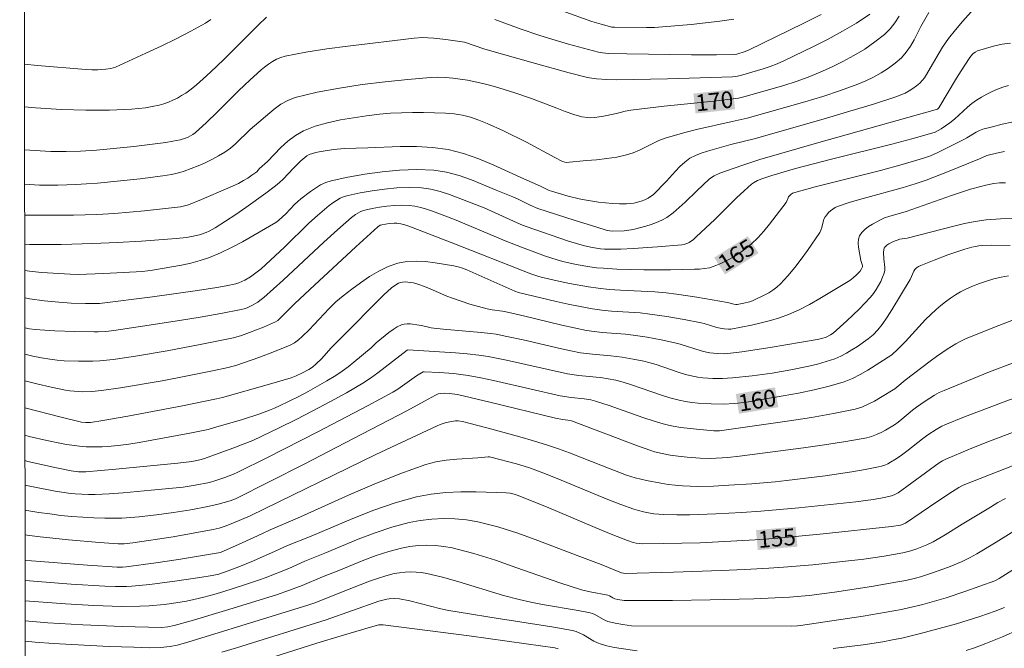
# Model space of a CAD drawing. Units: metres. Extents: x 285522 to 286037, y 1671020 to 1671585.
# Drawn here: x 285538 to 285627, y 1671206 to 1671262 of the extents above; entities that cross this region are included whole.
import ezdxf
from ezdxf.enums import TextEntityAlignment as Align

# ---------------------------------------------------------------- set-up
doc = ezdxf.new("R2010")
doc.units = ezdxf.units.M
doc.header["$MEASUREMENT"] = 0
doc.layers.add('Articulacao', color=7, linetype='Continuous', lineweight=18)
doc.layers.add('Topon_Curvas_Mestras_Masc', color=255, linetype='Continuous', lineweight=9)
for name, color, linetype, lineweight, true_color in [('Curvas_Intermediarias', 7, 'Continuous', 9, 0x783c14), ('Curvas_Mestras', 7, 'Continuous', 20, 0x783c14), ('Topon_Curvas_Mestras', 7, 'Continuous', 9, 0x783c14)]:
    doc.layers.add(name, color=color, linetype=linetype, lineweight=lineweight, true_color=true_color)
doc.styles.add('Arial', font='arial.ttf', dxfattribs={"height": 1.5})

msp = doc.modelspace()

# ---------------------------------------------------------------- linework, layer by layer
at = {"layer": 'Articulacao', "flags": 128}
msp.add_lwpolyline([(285538.017, 1671579.777), (286020.084, 1671580.399), (286020.787, 1671026.132), (285538.745, 1671025.51), (285538.017, 1671579.777)], close=True, dxfattribs=at)
at = {"layer": 'Curvas_Intermediarias', "flags": 128}
for points, elevation in [([(285538.46, 1671241.995), (285538.939, 1671241.971), (285541.766, 1671241.97), (285544.592, 1671242.044), (285546.796, 1671242.144), (285548.999, 1671242.275), (285552.116, 1671242.504), (285553.031, 1671242.603), (285553.483, 1671242.673), (285554.225, 1671242.839), (285554.809, 1671243.037), (285555.093, 1671243.159), (285555.633, 1671243.451), (285557.483, 1671244.657), (285558.396, 1671245.284), (285560.19, 1671246.582), (285561.069, 1671247.25), (285561.415, 1671247.54), (285561.742, 1671247.852), (285562.684, 1671248.838), (285563.35, 1671249.49), (285563.703, 1671249.813), (285563.892, 1671249.95), (285564.094, 1671250.059), (285564.383, 1671250.17), (285564.686, 1671250.255), (285564.997, 1671250.32), (285566.276, 1671250.508), (285567.268, 1671250.605), (285569.384, 1671250.661), (285572.306, 1671250.78), (285573.759, 1671250.787), (285575.196, 1671250.71), (285576.607, 1671250.508), (285578.007, 1671250.152), (285579.384, 1671249.669), (285580.744, 1671249.101), (285583.443, 1671247.872), (285584.946, 1671247.228), (285585.718, 1671246.838), (285585.941, 1671246.76), (285587.44, 1671246.324), (285588.407, 1671246.074), (285588.895, 1671245.978), (285590.156, 1671245.785), (285590.792, 1671245.709), (285591.427, 1671245.653), (285592.061, 1671245.623), (285592.69, 1671245.623), (285593.023, 1671245.647), (285593.357, 1671245.699), (285593.69, 1671245.776), (285594.015, 1671245.876), (285594.33, 1671245.997), (285594.629, 1671246.137), (285594.859, 1671246.277), (285595.074, 1671246.448), (285596.284, 1671247.669), (285597.087, 1671248.563), (285597.498, 1671248.993), (285597.931, 1671249.387), (285598.4, 1671249.726), (285598.894, 1671249.99), (285599.422, 1671250.202), (285599.972, 1671250.378), (285602.092, 1671250.963), (285604.299, 1671251.518), (285610.693, 1671253.34), (285612.819, 1671253.963), (285614.934, 1671254.611), (285617.033, 1671255.294), (285617.41, 1671255.436), (285617.78, 1671255.605), (285618.139, 1671255.799), (285618.484, 1671256.016), (285618.81, 1671256.252), (285619.114, 1671256.505), (285619.335, 1671256.735), (285619.529, 1671256.993), (285619.705, 1671257.272), (285620.035, 1671257.85), (285621.168, 1671259.751), (285621.422, 1671260.145), (285621.698, 1671260.524), (285622.314, 1671261.291), (285622.951, 1671262.044), (285625.558, 1671265.012)], 168), ([(285602.367, 1671262.266), (285601.086, 1671262.078), (285599.797, 1671261.92), (285598.505, 1671261.786), (285595.92, 1671261.564), (285595.201, 1671261.522), (285594.481, 1671261.504), (285591.594, 1671261.534), (285591.36, 1671261.553), (285590.401, 1671261.801), (285589.568, 1671262.06), (285581.558, 1671264.98)], 173), ([(285538.457, 1671244.604), (285540.534, 1671244.593), (285542.876, 1671244.603), (285544.97, 1671244.657), (285546.567, 1671244.757), (285549.253, 1671245.001), (285551.684, 1671245.266), (285552.492, 1671245.364), (285552.857, 1671245.432), (285553.211, 1671245.543), (285554.407, 1671246.02), (285556.78, 1671247.027), (285557.727, 1671247.471), (285558.187, 1671247.719), (285558.569, 1671247.949), (285558.942, 1671248.197), (285559.374, 1671248.521), (285559.633, 1671248.798), (285560.328, 1671249.454), (285561.551, 1671250.699), (285562.182, 1671251.284), (285562.85, 1671251.797), (285563.571, 1671252.201), (285564.638, 1671252.616), (285565.757, 1671252.939), (285566.912, 1671253.191), (285568.087, 1671253.388), (285569.266, 1671253.55), (285570.434, 1671253.695), (285571.418, 1671253.79), (285572.409, 1671253.84), (285573.404, 1671253.855), (285574.4, 1671253.844), (285576.387, 1671253.785), (285577.15, 1671253.735), (285577.531, 1671253.688), (285577.908, 1671253.623), (285578.279, 1671253.536), (285578.642, 1671253.426), (285579.389, 1671253.152), (285580.129, 1671252.85), (285581.592, 1671252.189), (285583.682, 1671251.174), (285586.215, 1671249.803), (285586.917, 1671249.44), (285587.122, 1671249.369), (285587.262, 1671249.361), (285589.081, 1671249.516), (285589.994, 1671249.6), (285590.902, 1671249.705), (285591.802, 1671249.845), (285592.686, 1671250.031), (285593.285, 1671250.22), (285593.865, 1671250.47), (285595.006, 1671251.047), (285595.583, 1671251.319), (285596.175, 1671251.544), (285597.108, 1671251.825), (285598.05, 1671252.078), (285598.999, 1671252.312), (285602.196, 1671253.054), (285603.558, 1671253.331), (285608.753, 1671254.807), (285610.363, 1671255.295), (285611.956, 1671255.823), (285613.524, 1671256.405), (285614.232, 1671256.705), (285614.934, 1671257.044), (285615.618, 1671257.422), (285616.274, 1671257.84), (285616.89, 1671258.297), (285617.456, 1671258.794), (285617.886, 1671259.277), (285618.258, 1671259.82), (285618.59, 1671260.402), (285619.212, 1671261.606), (285619.919, 1671262.87)], 169), ([(285555.24, 1671262.224), (285554.756, 1671261.916), (285553.445, 1671261.188), (285552.108, 1671260.496), (285550.753, 1671259.832), (285549.385, 1671259.192), (285546.64, 1671257.954), (285546.431, 1671257.875), (285546.215, 1671257.817), (285545.768, 1671257.746), (285545.052, 1671257.695), (285544.517, 1671257.696), (285543.981, 1671257.724), (285539.609, 1671258.102), (285538.439, 1671258.214)], 173), ([(285560.264, 1671262.441), (285559.497, 1671261.713), (285556.497, 1671258.712), (285555.732, 1671257.978), (285554.846, 1671257.145), (285553.937, 1671256.337), (285553.465, 1671255.96), (285552.976, 1671255.609), (285552.606, 1671255.374), (285552.22, 1671255.156), (285551.821, 1671254.958), (285551.412, 1671254.782), (285550.996, 1671254.634), (285550.576, 1671254.514), (285549.966, 1671254.385), (285549.345, 1671254.289), (285548.086, 1671254.169), (285546.115, 1671254.071), (285545.405, 1671254.059), (285543.984, 1671254.069), (285541.786, 1671254.139), (285539.455, 1671254.273), (285538.444, 1671254.358)], 172), ([(285538.449, 1671250.502), (285540.815, 1671250.339), (285542.213, 1671250.335), (285543.484, 1671250.37), (285544.948, 1671250.465), (285548.307, 1671250.779), (285551.177, 1671251.152), (285551.825, 1671251.261), (285552.464, 1671251.394), (285552.948, 1671251.537), (285553.184, 1671251.633), (285553.411, 1671251.746), (285553.625, 1671251.879), (285553.823, 1671252.031), (285554.833, 1671252.943), (285555.817, 1671253.894), (285557.76, 1671255.832), (285558.747, 1671256.78), (285559.763, 1671257.688), (285560.086, 1671257.955), (285560.425, 1671258.211), (285560.779, 1671258.447), (285561.148, 1671258.653), (285561.53, 1671258.817), (285561.927, 1671258.931), (285563.794, 1671259.286), (285565.682, 1671259.584), (285567.584, 1671259.841), (285573.553, 1671260.564), (285574.295, 1671260.608), (285574.789, 1671260.595), (285575.326, 1671260.552), (285576.399, 1671260.436), (285578.088, 1671260.204), (285579.914, 1671259.572), (285584.475, 1671258.262), (285587.525, 1671257.427), (285589.054, 1671257.034), (285589.36, 1671256.968), (285589.982, 1671256.883), (285590.924, 1671256.823), (285591.761, 1671256.803), (285596.376, 1671256.895), (285599.312, 1671256.971), (285602.246, 1671257.073), (285602.528, 1671257.1), (285602.945, 1671257.187), (285604.997, 1671257.805), (285605.63, 1671258.015), (285606.253, 1671258.249), (285606.861, 1671258.514), (285609.522, 1671259.797), (285610.843, 1671260.469), (285612.141, 1671261.173), (285613.404, 1671261.918), (285614.619, 1671262.712)], 171), ([(285610.231, 1671262.695), (285608.613, 1671261.883), (285603.726, 1671259.507), (285603.384, 1671259.362), (285602.637, 1671259.118), (285602.437, 1671259.086), (285600.8, 1671259.041), (285598.527, 1671259.049), (285592.711, 1671259.133), (285591.071, 1671259.177), (285590.514, 1671259.232), (285590.149, 1671259.306), (285589.249, 1671259.539), (285587.452, 1671260.026), (285585.664, 1671260.548), (285584.775, 1671260.825), (285583.186, 1671261.371), (285580.82, 1671262.246)], 172), ([(285538.464, 1671239.608), (285539.153, 1671239.529), (285540.003, 1671239.452), (285542.557, 1671239.283), (285543.29, 1671239.262), (285544.023, 1671239.275), (285545.602, 1671239.335), (285549.087, 1671239.54), (285549.976, 1671239.65), (285552.583, 1671240.101), (285553.444, 1671240.287), (285554.29, 1671240.514), (285555.115, 1671240.794), (285556.122, 1671241.217), (285557.109, 1671241.697), (285558.081, 1671242.216), (285561.094, 1671243.939), (285561.348, 1671244.137), (285561.705, 1671244.465), (285561.981, 1671244.736), (285562.783, 1671245.577), (285563.063, 1671245.841), (285563.36, 1671246.083), (285564.214, 1671246.734), (285564.656, 1671247.05), (285565.111, 1671247.331), (285565.585, 1671247.558), (285566.08, 1671247.711), (285567.586, 1671248.02), (285569.125, 1671248.295), (285570.681, 1671248.516), (285572.241, 1671248.663), (285573.791, 1671248.717), (285575.316, 1671248.659), (285576.462, 1671248.486), (285577.596, 1671248.179), (285578.719, 1671247.779), (285580.946, 1671246.863), (285582.457, 1671246.265), (285582.852, 1671246.084), (285584.019, 1671245.497), (285584.703, 1671245.198), (285588.067, 1671244.118), (285589.918, 1671243.544), (285590.955, 1671243.237), (285591.176, 1671243.193), (285591.401, 1671243.172), (285592.472, 1671243.2), (285593.105, 1671243.269), (285593.414, 1671243.335), (285594.415, 1671243.604), (285594.914, 1671243.761), (285595.401, 1671243.942), (285595.869, 1671244.155), (285596.31, 1671244.408), (285596.891, 1671244.825), (285597.443, 1671245.289), (285597.976, 1671245.786), (285599.022, 1671246.811), (285600.125, 1671247.834), (285600.429, 1671248.066), (285600.586, 1671248.159), (285601.088, 1671248.386), (285603.061, 1671249.09), (285604.705, 1671249.615), (285610.015, 1671251.144), (285620.694, 1671254.165), (285620.771, 1671254.216), (285620.815, 1671254.271), (285622.416, 1671256.96), (285622.825, 1671257.615), (285623.549, 1671258.709), (285623.713, 1671258.93), (285623.891, 1671259.128), (285624.09, 1671259.288), (285624.312, 1671259.397), (285625.02, 1671259.62), (285625.762, 1671259.828), (285626.524, 1671259.999), (285627.29, 1671260.109)], 167), ([(285538.467, 1671237.145), (285538.92, 1671237.059), (285540.23, 1671236.88), (285541.548, 1671236.754), (285542.641, 1671236.67), (285543.95, 1671236.641), (285544.919, 1671236.64), (285545.206, 1671236.657), (285549.99, 1671237.243), (285554.027, 1671237.803), (285555.77, 1671238.075), (285556.632, 1671238.239), (285557.485, 1671238.43), (285557.765, 1671238.513), (285558.039, 1671238.619), (285558.307, 1671238.747), (285558.817, 1671239.047), (285559.42, 1671239.487), (285559.77, 1671239.779), (285561.861, 1671241.728), (285564.079, 1671243.88), (285564.834, 1671244.575), (285565.909, 1671245.486), (285566.223, 1671245.722), (285566.549, 1671245.94), (285566.888, 1671246.131), (285567.239, 1671246.284), (285567.602, 1671246.39), (285568.68, 1671246.608), (285569.779, 1671246.802), (285570.891, 1671246.958), (285572.006, 1671247.064), (285573.114, 1671247.105), (285574.206, 1671247.068), (285575.055, 1671246.952), (285575.896, 1671246.746), (285576.732, 1671246.476), (285579.874, 1671245.264), (285580.536, 1671244.975), (285582.502, 1671244.057), (285583.163, 1671243.766), (285583.632, 1671243.579), (285587.448, 1671242.272), (285588.892, 1671241.844), (285589.608, 1671241.677), (285590.336, 1671241.564), (285590.702, 1671241.535), (285591.067, 1671241.527), (285592.168, 1671241.551), (285593.271, 1671241.598), (285595.477, 1671241.744), (285597.675, 1671241.935), (285597.946, 1671241.983), (285598.209, 1671242.075), (285598.332, 1671242.138), (285598.715, 1671242.418), (285598.976, 1671242.641), (285600.641, 1671244.228), (285602.61, 1671246.157), (285603.278, 1671246.784), (285603.96, 1671247.391), (285604.122, 1671247.517), (285604.48, 1671247.727), (285604.863, 1671247.891), (285605.767, 1671248.188), (285607.918, 1671248.808), (285611.167, 1671249.66), (285616.603, 1671251.004), (285618.403, 1671251.479), (285620.188, 1671251.991), (285620.481, 1671252.098), (285620.763, 1671252.235), (285621.035, 1671252.394), (285621.812, 1671252.939), (285622.223, 1671253.265), (285623.401, 1671254.322), (285623.805, 1671254.655), (285624.231, 1671254.956), (285624.681, 1671255.231), (285625.145, 1671255.493), (285625.621, 1671255.736), (285626.107, 1671255.955), (285626.602, 1671256.144), (285627.102, 1671256.298)], 166), ([(285538.473, 1671232.08), (285539.209, 1671231.912), (285539.975, 1671231.759), (285540.744, 1671231.633), (285541.383, 1671231.553), (285542.027, 1671231.495), (285543.321, 1671231.438), (285544.613, 1671231.449), (285545.226, 1671231.48), (285546.453, 1671231.597), (285548.284, 1671231.868), (285551.29, 1671232.385), (285554.291, 1671232.945), (285557.276, 1671233.56), (285558.011, 1671233.762), (285558.731, 1671234.02), (285559.987, 1671234.515), (285561.051, 1671235.002), (285561.264, 1671235.128), (285561.456, 1671235.283), (285562.816, 1671236.633), (285564.588, 1671238.306), (285568.293, 1671241.755), (285570.294, 1671243.568), (285570.497, 1671243.697), (285570.645, 1671243.748), (285571.312, 1671243.861), (285571.764, 1671243.891), (285571.987, 1671243.886), (285572.359, 1671243.831), (285572.728, 1671243.728), (285573.09, 1671243.601), (285576.881, 1671242.15), (285584.07, 1671239.32), (285584.691, 1671239.102), (285585.007, 1671239.015), (285586.699, 1671238.626), (285587.55, 1671238.448), (285589.26, 1671238.141), (285590.118, 1671238.021), (285591.135, 1671237.918), (285592.157, 1671237.852), (285595.23, 1671237.702), (285596.249, 1671237.612), (285597.177, 1671237.498), (285599.025, 1671237.215), (285601.79, 1671236.737), (285602.346, 1671236.584), (285602.529, 1671236.558), (285602.651, 1671236.558), (285603.243, 1671236.678), (285603.772, 1671236.81), (285604.028, 1671236.895), (285604.275, 1671237), (285605.091, 1671237.402), (285605.493, 1671237.622), (285605.88, 1671237.862), (285606.243, 1671238.13), (285606.571, 1671238.431), (285607.218, 1671239.137), (285607.837, 1671239.878), (285608.431, 1671240.647), (285609.003, 1671241.434), (285610.093, 1671243.03), (285610.206, 1671243.252), (285610.28, 1671243.496), (285610.391, 1671244.002), (285610.464, 1671244.242), (285610.576, 1671244.457), (285610.72, 1671244.649), (285610.885, 1671244.834), (285611.07, 1671245.006), (285611.27, 1671245.159), (285611.483, 1671245.289), (285611.705, 1671245.388), (285612.846, 1671245.77), (285614.008, 1671246.107), (285617.535, 1671247.055), (285618.694, 1671247.416), (285619.673, 1671247.761), (285621.609, 1671248.515), (285624.497, 1671249.693), (285625.146, 1671249.992), (285626.004, 1671250.199), (285626.736, 1671250.334)], 164), ([(285626.822, 1671247.508), (285626.301, 1671247.504), (285625.784, 1671247.453), (285625.066, 1671247.311), (285624.605, 1671247.198), (285623.689, 1671246.94), (285621.962, 1671246.383), (285617.888, 1671244.949), (285616.316, 1671244.492), (285615.936, 1671244.355), (285615.571, 1671244.188), (285614.845, 1671243.795), (285614.487, 1671243.57), (285614.161, 1671243.323), (285613.887, 1671243.052), (285613.687, 1671242.753), (285613.59, 1671242.443), (285613.569, 1671242.096), (285613.601, 1671241.724), (285613.788, 1671240.517), (285613.913, 1671240.173), (285613.935, 1671240.031), (285613.932, 1671239.937), (285613.867, 1671239.756), (285613.746, 1671239.564), (285613.418, 1671239.221), (285613.12, 1671238.949), (285612.795, 1671238.716), (285610.089, 1671237.083), (285609.17, 1671236.567), (285608.237, 1671236.088), (285607.284, 1671235.661), (285606.479, 1671235.361), (285605.651, 1671235.108), (285604.809, 1671234.893), (285603.959, 1671234.704), (285602.073, 1671234.336), (285601.882, 1671234.328), (285601.497, 1671234.356), (285601.118, 1671234.419), (285600.83, 1671234.486), (285599.693, 1671234.846), (285599.404, 1671234.916), (285597.867, 1671235.213), (285596.323, 1671235.478), (285594.773, 1671235.7), (285593.915, 1671235.791), (285591.328, 1671235.97), (285590.469, 1671236.049), (285589.615, 1671236.165), (285588.518, 1671236.361), (285587.425, 1671236.585), (285586.334, 1671236.829), (285582.961, 1671237.64), (285582.632, 1671237.768), (285578.302, 1671239.676), (285577.915, 1671239.83), (285577.522, 1671239.956), (285577.122, 1671240.042), (285575.433, 1671240.31), (285574.573, 1671240.417), (285573.721, 1671240.467), (285572.89, 1671240.434), (285572.093, 1671240.288), (285571.22, 1671239.984), (285570.367, 1671239.568), (285569.535, 1671239.069), (285568.725, 1671238.513), (285567.938, 1671237.928), (285567.173, 1671237.342), (285566.512, 1671236.786), (285565.888, 1671236.183), (285564.093, 1671234.274), (285563.472, 1671233.666), (285563.131, 1671233.373), (285562.764, 1671233.112), (285562.371, 1671232.9), (285560.973, 1671232.315), (285559.549, 1671231.778), (285557.591, 1671231.089), (285556.788, 1671230.868), (285555.386, 1671230.571), (285553.121, 1671230.116), (285550.849, 1671229.689), (285547.112, 1671229.053), (285545.373, 1671228.818), (285544.503, 1671228.731), (285543.713, 1671228.696), (285543.316, 1671228.704), (285542.526, 1671228.775), (285542.137, 1671228.84), (285540.844, 1671229.111), (285539.554, 1671229.409), (285538.477, 1671229.682)], 163), ([(285627.665, 1671244.315), (285626.369, 1671244.273), (285625.079, 1671244.177), (285624.101, 1671244.044), (285623.129, 1671243.853), (285622.161, 1671243.622), (285617.978, 1671242.54), (285617.309, 1671242.436), (285616.744, 1671242.221), (285616.318, 1671242.013), (285616.132, 1671241.888), (285615.975, 1671241.746), (285615.909, 1671241.643), (285615.871, 1671241.518), (285615.85, 1671241.231), (285615.859, 1671240.682), (285615.951, 1671239.89), (285615.948, 1671239.635), (285615.9, 1671239.391), (285615.76, 1671239.009), (285615.589, 1671238.63), (285615.39, 1671238.259), (285615.166, 1671237.898), (285614.923, 1671237.553), (285614.664, 1671237.227), (285614.164, 1671236.665), (285613.637, 1671236.123), (285612.53, 1671235.081), (285611.291, 1671233.976), (285611.053, 1671233.814), (285610.666, 1671233.627), (285610.272, 1671233.495), (285609.866, 1671233.394), (285605.636, 1671232.68), (285603.084, 1671232.305), (285601.808, 1671232.149), (285601.489, 1671232.124), (285600.845, 1671232.127), (285600.204, 1671232.197), (285599.89, 1671232.253), (285599.411, 1671232.369), (285597.524, 1671232.987), (285597.046, 1671233.115), (285595.804, 1671233.378), (285594.552, 1671233.6), (285593.296, 1671233.788), (285592.596, 1671233.87), (285590.485, 1671234.039), (285589.784, 1671234.114), (285589.088, 1671234.219), (285587.971, 1671234.439), (285586.858, 1671234.685), (285583.53, 1671235.494), (285581.972, 1671235.855), (285581.521, 1671235.943), (285580.597, 1671236.066), (285580.142, 1671236.155), (285578.566, 1671236.597), (285577.012, 1671237.112), (285576.504, 1671237.31), (285575.003, 1671237.976), (285574.5, 1671238.184), (285573.99, 1671238.368), (285573.501, 1671238.502), (285573.249, 1671238.549), (285572.996, 1671238.579), (285572.748, 1671238.588), (285572.507, 1671238.571), (285572.33, 1671238.533), (285572.155, 1671238.467), (285571.817, 1671238.277), (285571.509, 1671238.047), (285570.827, 1671237.439), (285566.845, 1671233.444), (285566.086, 1671232.655), (285565.193, 1671231.655), (285564.741, 1671231.202), (285564.385, 1671230.914), (285564.062, 1671230.706), (285563.447, 1671230.369), (285562.919, 1671230.115), (285562.468, 1671229.954), (285560.518, 1671229.387), (285556.301, 1671228.19), (285555.757, 1671228.055), (285552.674, 1671227.424), (285547.762, 1671226.504), (285545.514, 1671226.113), (285544.39, 1671225.933), (285543.98, 1671225.91), (285543.572, 1671225.965), (285541.748, 1671226.409), (285538.48, 1671227.244)], 162), ([(285627.24, 1671241.877), (285625.582, 1671241.89), (285624.757, 1671241.862), (285624.437, 1671241.833), (285624.119, 1671241.781), (285623.802, 1671241.712), (285623.176, 1671241.535), (285621.634, 1671241.017), (285620.412, 1671240.56), (285619.204, 1671240.075), (285619.005, 1671239.979), (285618.822, 1671239.856), (285618.672, 1671239.704), (285618.582, 1671239.567), (285618.228, 1671238.8), (285616.586, 1671236.081), (285616.155, 1671235.416), (285615.708, 1671234.763), (285615.333, 1671234.281), (285614.909, 1671233.836), (285614.442, 1671233.448), (285613.492, 1671232.778), (285613, 1671232.46), (285612.497, 1671232.164), (285611.982, 1671231.9), (285611.452, 1671231.675), (285610.684, 1671231.412), (285609.898, 1671231.187), (285609.1, 1671230.994), (285607.484, 1671230.671), (285605.795, 1671230.379), (285604.019, 1671230.131), (285602.237, 1671229.953), (285601.346, 1671229.894), (285600.448, 1671229.88), (285599.547, 1671229.943), (285599.101, 1671230.004), (285598.662, 1671230.088), (285597.996, 1671230.256), (285597.338, 1671230.462), (285595.372, 1671231.138), (285594.71, 1671231.331), (285594.234, 1671231.448), (285593.273, 1671231.645), (285592.305, 1671231.806), (285591.275, 1671231.943), (285589.632, 1671232.076), (285589.087, 1671232.133), (285588.545, 1671232.212), (285587.679, 1671232.377), (285586.816, 1671232.563), (285583.374, 1671233.359), (285581.914, 1671233.682), (285580.936, 1671233.873), (285580.445, 1671233.947), (285579.594, 1671234.046), (285576.173, 1671234.332), (285575.321, 1671234.42), (285575.101, 1671234.454), (285574.231, 1671234.658), (285574.012, 1671234.691), (285573.195, 1671234.801), (285572.924, 1671234.814), (285572.664, 1671234.794), (285572.419, 1671234.729), (285572.03, 1671234.543), (285571.654, 1671234.31), (285571.288, 1671234.044), (285570.12, 1671233.109), (285569.673, 1671232.648), (285568.127, 1671231.36), (285567.603, 1671230.942), (285567.066, 1671230.542), (285566.513, 1671230.169), (285565.695, 1671229.667), (285564.862, 1671229.186), (285564.017, 1671228.724), (285563.162, 1671228.278), (285561.437, 1671227.426), (285560.977, 1671227.217), (285560.508, 1671227.027), (285559.554, 1671226.685), (285558.094, 1671226.201), (285555.481, 1671225.429), (285554.997, 1671225.302), (285553.352, 1671224.956), (285548.779, 1671224.118), (285547.84, 1671223.969), (285546.899, 1671223.841), (285545.934, 1671223.748), (285545.448, 1671223.722), (285544.478, 1671223.718), (285543.996, 1671223.743), (285543.404, 1671223.794), (285542.221, 1671223.951), (285541.632, 1671224.053), (285540.463, 1671224.296), (285538.856, 1671224.677), (285538.483, 1671224.771)], 161), ([(285538.489, 1671220.275), (285539.241, 1671220.116), (285541.216, 1671219.731), (285541.807, 1671219.633), (285542.403, 1671219.554), (285543.002, 1671219.496), (285543.603, 1671219.459), (285544.203, 1671219.444), (285544.802, 1671219.451), (285546.069, 1671219.506), (285547.335, 1671219.59), (285549.868, 1671219.815), (285552.752, 1671220.109), (285553.812, 1671220.274), (285555.109, 1671220.527), (285555.692, 1671220.693), (285556.495, 1671220.973), (285557.291, 1671221.277), (285557.682, 1671221.445), (285560.344, 1671222.771), (285564.887, 1671225.089), (285569.402, 1671227.46), (285571.645, 1671228.668), (285572.089, 1671228.929), (285572.519, 1671229.214), (285573.778, 1671230.117), (285574.206, 1671230.404), (285574.357, 1671230.478), (285574.466, 1671230.503), (285575.817, 1671230.433), (285577.117, 1671230.336), (285577.764, 1671230.263), (285578.406, 1671230.166), (285579.552, 1671229.952), (285580.693, 1671229.71), (285584.107, 1671228.914), (285586.718, 1671228.336), (285587.691, 1671228.165), (285588.866, 1671228.054), (285589.483, 1671227.952), (285589.889, 1671227.861), (285591.11, 1671227.466), (285594.153, 1671226.379), (285595.175, 1671226.046), (285596.206, 1671225.756), (285596.89, 1671225.604), (285597.582, 1671225.487), (285598.982, 1671225.322), (285600.551, 1671225.174), (285601.058, 1671225.184), (285607.371, 1671226.065), (285609.358, 1671226.371), (285611.33, 1671226.723), (285613.28, 1671227.14), (285613.877, 1671227.32), (285614.456, 1671227.563), (285615.02, 1671227.851), (285615.573, 1671228.168), (285616.863, 1671228.951), (285617.054, 1671229.103), (285617.79, 1671229.753), (285620.047, 1671231.463), (285620.621, 1671231.876), (285621.582, 1671232.526), (285622.355, 1671233.008), (285622.752, 1671233.23), (285623.158, 1671233.433), (285623.573, 1671233.613), (285626.216, 1671234.658), (285627.55, 1671235.16)], 159), ([(285629.533, 1671232.041), (285625.39, 1671230.475), (285623.332, 1671229.663), (285621.29, 1671228.821), (285620.85, 1671228.615), (285620.425, 1671228.38), (285619.603, 1671227.852), (285618.802, 1671227.293), (285618.465, 1671227.04), (285617.5, 1671226.213), (285617.17, 1671225.952), (285616.823, 1671225.717), (285616.028, 1671225.245), (285615.616, 1671225.026), (285615.195, 1671224.831), (285614.764, 1671224.671), (285614.322, 1671224.555), (285612.434, 1671224.203), (285610.531, 1671223.899), (285608.618, 1671223.63), (285602.864, 1671222.887), (285601.8, 1671222.775), (285600.264, 1671222.693), (285599.328, 1671222.71), (285598.141, 1671222.795), (285597.352, 1671222.88), (285596.607, 1671222.99), (285595.902, 1671223.118), (285595.207, 1671223.287), (285594.866, 1671223.393), (285593.681, 1671223.812), (285587.734, 1671226.077), (285587.39, 1671226.142), (285586.914, 1671226.191), (285586.292, 1671226.313), (285580.375, 1671227.762), (285577.472, 1671228.433), (285577.23, 1671228.479), (285576.74, 1671228.538), (285576.247, 1671228.559), (285575.912, 1671228.551), (285575.729, 1671228.507), (285575.467, 1671228.399), (285574.499, 1671227.833), (285572.896, 1671226.99), (285568.076, 1671224.477), (285563.634, 1671222.184), (285557.453, 1671219.048), (285556.982, 1671218.856), (285555.889, 1671218.555), (285554.977, 1671218.354), (285553.433, 1671218.069), (285551.885, 1671217.807), (285550.331, 1671217.595), (285548.784, 1671217.431), (285547.232, 1671217.317), (285546.456, 1671217.291), (285545.681, 1671217.292), (285544.689, 1671217.325), (285543.696, 1671217.381), (285542.703, 1671217.459), (285541.712, 1671217.559), (285540.724, 1671217.68), (285539.74, 1671217.82), (285538.492, 1671218.028)], 158), ([(285633.591, 1671230.347), (285626.714, 1671227.801), (285623.142, 1671226.427), (285621.367, 1671225.716), (285621.095, 1671225.595), (285620.571, 1671225.307), (285619.823, 1671224.81), (285619.344, 1671224.456), (285617.946, 1671223.338), (285617.472, 1671222.977), (285616.985, 1671222.639), (285616.481, 1671222.337), (285616.216, 1671222.202), (285615.945, 1671222.085), (285615.668, 1671221.988), (285615.386, 1671221.916), (285614.193, 1671221.685), (285612.991, 1671221.479), (285610.572, 1671221.125), (285607.111, 1671220.696), (285606.072, 1671220.587), (285603.991, 1671220.403), (285601.908, 1671220.263), (285600.513, 1671220.195), (285599.116, 1671220.17), (285598.418, 1671220.183), (285597.723, 1671220.219), (285597.074, 1671220.275), (285596.424, 1671220.351), (285595.776, 1671220.446), (285594.488, 1671220.684), (285593.455, 1671220.925), (285592.675, 1671221.185), (285590.528, 1671222.006), (285587.564, 1671223.181), (285586.569, 1671223.551), (285585.565, 1671223.894), (285584.318, 1671224.28), (285583.064, 1671224.643), (285580.541, 1671225.323), (285577.896, 1671226.011), (285577.533, 1671226.075), (285577.294, 1671226.068), (285576.443, 1671225.909), (285575.888, 1671225.741), (285575.621, 1671225.63), (285572.86, 1671224.341), (285570.108, 1671223.028), (285558.767, 1671217.523), (285557.225, 1671216.856), (285556.538, 1671216.584), (285555.999, 1671216.403), (285555.446, 1671216.27), (285551.838, 1671215.635), (285548.219, 1671215.067), (285547.419, 1671214.985), (285546.884, 1671214.978), (285545.213, 1671215.103), (285542.406, 1671215.358), (285539.602, 1671215.659), (285538.495, 1671215.801)], 157), ([(285538.498, 1671213.526), (285539.095, 1671213.471), (285544.13, 1671213.081), (285546.807, 1671212.901), (285547.286, 1671212.902), (285547.604, 1671212.927), (285550.269, 1671213.27), (285552.319, 1671213.576), (285553.761, 1671213.808), (285555.918, 1671214.178), (285556.099, 1671214.223), (285558.048, 1671215.079), (285559.818, 1671215.881), (285560.595, 1671216.249), (285563.053, 1671217.316), (285567.641, 1671219.365), (285569.944, 1671220.357), (285572.264, 1671221.288), (285574.606, 1671222.13), (285575.511, 1671222.374), (285576.441, 1671222.53), (285577.386, 1671222.626), (285579.292, 1671222.746), (285580.237, 1671222.826), (285580.348, 1671222.823), (285580.459, 1671222.799), (285582.765, 1671222.186), (285583.853, 1671221.861), (285584.288, 1671221.713), (285585.15, 1671221.387), (285586.432, 1671220.873), (285591.016, 1671218.987), (285592.168, 1671218.54), (285593.331, 1671218.126), (285593.771, 1671217.989), (285594.22, 1671217.873), (285594.674, 1671217.778), (285595.133, 1671217.705), (285595.594, 1671217.655), (285596.054, 1671217.628), (285597.222, 1671217.606), (285598.394, 1671217.609), (285600.741, 1671217.682), (285603.085, 1671217.816), (285604.796, 1671217.942), (285608.215, 1671218.247), (285613.337, 1671218.785), (285614.901, 1671218.993), (285615.936, 1671219.174), (285616.573, 1671219.307), (285616.812, 1671219.396), (285617.146, 1671219.583), (285618.39, 1671220.475), (285620.855, 1671222.3), (285621.141, 1671222.484), (285621.444, 1671222.635), (285623.572, 1671223.52), (285625.001, 1671224.087), (285631.189, 1671226.446)], 156), ([(285626.827, 1671219.073), (285626.14, 1671218.705), (285625.466, 1671218.309), (285622.939, 1671216.767), (285621.383, 1671215.792), (285620.327, 1671215.179), (285619.752, 1671214.898), (285618.855, 1671214.545), (285618.314, 1671214.365), (285617.584, 1671214.183), (285615.884, 1671213.879), (285614.066, 1671213.607), (285612.133, 1671213.388), (285609.482, 1671213.114), (285606.826, 1671212.887), (285605.497, 1671212.799), (285603.355, 1671212.686), (285601.212, 1671212.593), (285596.922, 1671212.448), (285592.565, 1671212.322), (285592.426, 1671212.338), (285592.224, 1671212.393), (285590.391, 1671213.129), (285588.239, 1671213.926), (285584.682, 1671215.299), (285582.895, 1671215.944), (285581.096, 1671216.515), (285579.28, 1671216.975), (285578.269, 1671217.151), (285577.233, 1671217.25), (285576.185, 1671217.274), (285575.138, 1671217.226), (285574.104, 1671217.107), (285573.095, 1671216.919), (285571.554, 1671216.508), (285570.031, 1671215.993), (285568.521, 1671215.407), (285565.519, 1671214.154), (285563.72, 1671213.433), (285562.267, 1671212.779), (285560.145, 1671211.936), (285559.609, 1671211.74), (285558.185, 1671211.266), (285556.409, 1671210.703), (285555.517, 1671210.439), (285554.62, 1671210.195), (285553.718, 1671209.974), (285553.052, 1671209.831), (285551.705, 1671209.604), (285551.027, 1671209.518), (285549.668, 1671209.401), (285548.843, 1671209.364), (285547.186, 1671209.352), (285544.7, 1671209.435), (285542.135, 1671209.587), (285538.503, 1671209.87)], 154), ([(285538.505, 1671208.051), (285540.552, 1671207.885), (285543.717, 1671207.681), (285547.259, 1671207.536), (285550.8, 1671207.466), (285551.373, 1671207.504), (285551.934, 1671207.622), (285553.473, 1671208.067), (285556.546, 1671208.986), (285561.141, 1671210.411), (285562.317, 1671210.807), (285563.48, 1671211.243), (285565.291, 1671212.017), (285566.778, 1671212.602), (285569.017, 1671213.516), (285570.143, 1671213.941), (285571.278, 1671214.315), (285572.426, 1671214.613), (285573.169, 1671214.748), (285573.93, 1671214.833), (285574.701, 1671214.866), (285575.472, 1671214.844), (285576.233, 1671214.765), (285576.977, 1671214.626), (285578.938, 1671214.113), (285580.883, 1671213.507), (285582.82, 1671212.844), (285586.691, 1671211.484), (285588.636, 1671210.855), (285589.416, 1671210.66), (285590.996, 1671210.355), (285591.158, 1671210.294), (285591.467, 1671210.118), (285591.628, 1671210.048), (285591.89, 1671209.983), (285592.47, 1671209.894), (285596.829, 1671209.895), (285600.214, 1671209.942), (285604.148, 1671210.046), (285607.363, 1671210.19), (285609.145, 1671210.344), (285611.434, 1671210.64), (285614.746, 1671211.144), (285616.946, 1671211.523), (285617.838, 1671211.699), (285618.724, 1671211.91), (285619.162, 1671212.03), (285620.162, 1671212.345), (285621.285, 1671212.743), (285621.841, 1671212.957), (285622.94, 1671213.414), (285623.596, 1671213.735), (285624.236, 1671214.095), (285625.99, 1671215.143), (285629.331, 1671217.219)], 153), ([(285632.372, 1671215.738), (285626.266, 1671211.863), (285625.875, 1671211.653), (285623.166, 1671210.694), (285621.486, 1671210.14), (285620.641, 1671209.882), (285619.372, 1671209.527), (285618.091, 1671209.215), (285617.447, 1671209.076), (285615.4, 1671208.703), (285613.996, 1671208.472), (285608.366, 1671207.622), (285608.08, 1671207.594), (285607.532, 1671207.575), (285593.148, 1671207.607), (285592.359, 1671207.716), (285591.676, 1671207.831), (285591.012, 1671207.997), (285590.804, 1671208.075), (285590.603, 1671208.174), (285589.818, 1671208.621), (285589.617, 1671208.711), (285589.408, 1671208.775), (285588.34, 1671208.977), (285585.127, 1671209.536), (285584.06, 1671209.743), (285583.001, 1671209.979), (285581.612, 1671210.346), (285577.481, 1671211.602), (285576.101, 1671211.989), (285574.711, 1671212.315), (285574.226, 1671212.398), (285573.731, 1671212.446), (285573.232, 1671212.46), (285572.733, 1671212.442), (285572.24, 1671212.39), (285571.757, 1671212.306), (285571.005, 1671212.118), (285570.26, 1671211.883), (285569.52, 1671211.614), (285566.873, 1671210.591), (285564.683, 1671209.719), (285563.976, 1671209.469), (285560.773, 1671208.465), (285553.171, 1671206.133), (285552.217, 1671205.872), (285551.568, 1671205.741), (285550.713, 1671205.66), (285549.752, 1671205.635), (285548.314, 1671205.668), (285546.077, 1671205.747), (285542.724, 1671205.911), (285541.073, 1671206.016), (285539.423, 1671206.143), (285538.507, 1671206.224)], 152), ([(285556.218, 1671205.217), (285557.563, 1671205.62), (285565.633, 1671208.135), (285570.387, 1671209.816), (285570.737, 1671209.919), (285571.089, 1671210.001), (285571.311, 1671210.037), (285571.766, 1671210.065), (285572.222, 1671210.038), (285573.154, 1671209.86), (285575.968, 1671209.145), (285576.678, 1671208.997), (285578.53, 1671208.674), (285580.387, 1671208.373), (285585.965, 1671207.505), (285587.819, 1671207.196), (285588.156, 1671207.095), (285588.478, 1671206.948), (285588.798, 1671206.779), (285589.739, 1671206.229), (285590.061, 1671206.071), (285590.395, 1671205.945), (285590.924, 1671205.798), (285591.463, 1671205.678), (285592.009, 1671205.579), (285593.658, 1671205.337)], 151), ([(285611.313, 1671205.565), (285613.992, 1671205.889), (285615.769, 1671206.164), (285616.652, 1671206.327), (285617.499, 1671206.502), (285619.184, 1671206.905), (285620.859, 1671207.352), (285622.402, 1671207.786), (285624.517, 1671208.437), (285625.913, 1671208.911), (285626.738, 1671209.244)], 151)]:
    msp.add_lwpolyline(points, dxfattribs=dict(at, elevation=elevation))
at = {"layer": 'Curvas_Mestras', "flags": 128}
for points, elevation in [([(285617.262, 1671262.543), (285616.87, 1671261.939), (285616.432, 1671261.383), (285615.937, 1671260.892), (285615.071, 1671260.208), (285614.145, 1671259.577), (285613.173, 1671258.994), (285612.171, 1671258.453), (285611.152, 1671257.95), (285610.13, 1671257.48), (285609.059, 1671257.038), (285607.963, 1671256.65), (285606.851, 1671256.299), (285603.253, 1671255.259), (285602.777, 1671255.154), (285602.054, 1671255.046), (285600.56, 1671254.875), (285596.072, 1671254.412), (285593.086, 1671254.07), (285592.559, 1671253.966), (285591.777, 1671253.758), (285590.471, 1671253.497), (285589.773, 1671253.402), (285589.426, 1671253.386), (285589.175, 1671253.397), (285588.671, 1671253.475), (285587.931, 1671253.684), (285587.163, 1671253.95), (285586.402, 1671254.236), (285584.122, 1671255.114), (285582.638, 1671255.619), (285581.198, 1671256.078), (285580.473, 1671256.288), (285579.744, 1671256.476), (285578.357, 1671256.76), (285577.696, 1671256.873), (285577.031, 1671256.964), (285576.365, 1671257.024), (285575.7, 1671257.043), (285575.039, 1671257.013), (285572.99, 1671256.827), (285570.929, 1671256.618), (285568.869, 1671256.368), (285566.824, 1671256.061), (285564.809, 1671255.678), (285562.837, 1671255.203), (285562.173, 1671254.951), (285561.548, 1671254.592), (285560.953, 1671254.157), (285558.774, 1671252.329), (285557.453, 1671251.046), (285556.995, 1671250.646), (285556.507, 1671250.29), (285555.932, 1671249.942), (285555.333, 1671249.624), (285554.718, 1671249.332), (285554.091, 1671249.062), (285552.825, 1671248.571), (285552.455, 1671248.448), (285552.078, 1671248.349), (285551.694, 1671248.267), (285550.918, 1671248.138), (285548.863, 1671247.875), (285545.025, 1671247.499), (285544.044, 1671247.417), (285543.063, 1671247.355), (285541.468, 1671247.307), (285540.363, 1671247.304), (285539.811, 1671247.318), (285538.453, 1671247.397)], 170), ([(285627.404, 1671252.982), (285626.522, 1671252.792), (285625.649, 1671252.579), (285624.787, 1671252.347), (285624.485, 1671252.238), (285624.195, 1671252.093), (285623.355, 1671251.577), (285623.067, 1671251.422), (285621.287, 1671250.511), (285620.687, 1671250.223), (285620.077, 1671249.963), (285619.453, 1671249.741), (285617.519, 1671249.169), (285615.566, 1671248.643), (285609.681, 1671247.153), (285607.646, 1671246.586), (285607.482, 1671246.477), (285607.282, 1671246.261), (285607.235, 1671246.181), (285607.112, 1671245.813), (285607.062, 1671245.732), (285605.573, 1671243.798), (285605.056, 1671243.171), (285604.514, 1671242.574), (285603.936, 1671242.019), (285603.437, 1671241.605), (285602.906, 1671241.219), (285602.349, 1671240.862), (285601.773, 1671240.538), (285601.185, 1671240.251), (285600.591, 1671240.004), (285600.164, 1671239.873), (285599.718, 1671239.792), (285599.261, 1671239.746), (285598.797, 1671239.726), (285596.662, 1671239.694), (285594.236, 1671239.69), (285593.023, 1671239.711), (285591.812, 1671239.753), (285590.605, 1671239.818), (285589.99, 1671239.871), (285589.375, 1671239.947), (285588.153, 1671240.156), (285586.946, 1671240.427), (285586.426, 1671240.569), (285585.399, 1671240.912), (285583.216, 1671241.714), (285581.913, 1671242.218), (285578.131, 1671243.83), (285577.181, 1671244.22), (285575.198, 1671244.97), (285574.678, 1671245.147), (285574.154, 1671245.298), (285573.626, 1671245.412), (285573.097, 1671245.477), (285572.438, 1671245.496), (285571.771, 1671245.47), (285571.101, 1671245.407), (285570.433, 1671245.314), (285569.772, 1671245.199), (285569.123, 1671245.069), (285568.903, 1671245.007), (285568.688, 1671244.917), (285568.281, 1671244.676), (285567.91, 1671244.385), (285566.662, 1671243.283), (285565.429, 1671242.161), (285561.761, 1671238.752), (285560.021, 1671237.178), (285559.664, 1671236.903), (285559.476, 1671236.781), (285558.999, 1671236.503), (285558.5, 1671236.259), (285558.242, 1671236.165), (285557.976, 1671236.096), (285556.135, 1671235.745), (285554.284, 1671235.421), (285552.427, 1671235.117), (285548.705, 1671234.545), (285546.493, 1671234.214), (285545.785, 1671234.136), (285545.075, 1671234.093), (285544.719, 1671234.089), (285542.95, 1671234.116), (285541.181, 1671234.184), (285540.297, 1671234.233), (285539.416, 1671234.294), (285538.906, 1671234.359), (285538.47, 1671234.457)], 165), ([(285538.486, 1671222.488), (285538.765, 1671222.424), (285541.348, 1671221.849), (285542.643, 1671221.58), (285543.304, 1671221.491), (285543.75, 1671221.481), (285543.972, 1671221.492), (285546.674, 1671221.713), (285552.255, 1671222.258), (285553.533, 1671222.421), (285554.238, 1671222.549), (285554.585, 1671222.652), (285557.304, 1671223.643), (285558.162, 1671223.967), (285559.01, 1671224.312), (285559.845, 1671224.687), (285561.384, 1671225.43), (285562.916, 1671226.192), (285564.439, 1671226.975), (285565.95, 1671227.78), (285567.445, 1671228.609), (285568.923, 1671229.464), (285569.622, 1671229.91), (285570.297, 1671230.392), (285572.265, 1671231.933), (285572.928, 1671232.434), (285572.991, 1671232.463), (285577.277, 1671232.208), (285578.337, 1671232.116), (285579.393, 1671231.996), (285580.219, 1671231.87), (285581.861, 1671231.542), (285587.384, 1671230.319), (285588.389, 1671230.149), (285589.954, 1671230.013), (285590.343, 1671229.965), (285591.031, 1671229.859), (285591.717, 1671229.729), (285592.392, 1671229.561), (285593.235, 1671229.298), (285595.743, 1671228.416), (285596.584, 1671228.148), (285597.434, 1671227.922), (285597.997, 1671227.808), (285598.567, 1671227.722), (285599.142, 1671227.661), (285600.298, 1671227.597), (285601.396, 1671227.587), (285602.443, 1671227.642), (285603.486, 1671227.76), (285606.797, 1671228.318), (285608.195, 1671228.571), (285609.582, 1671228.856), (285610.951, 1671229.189), (285612.294, 1671229.587), (285613.033, 1671229.877), (285613.746, 1671230.239), (285614.441, 1671230.648), (285616.601, 1671232.014), (285617.134, 1671232.525), (285617.813, 1671233.209), (285619.627, 1671235.19), (285620.097, 1671235.667), (285620.587, 1671236.12), (285620.998, 1671236.468), (285621.422, 1671236.805), (285621.861, 1671237.126), (285622.312, 1671237.427), (285622.776, 1671237.701), (285623.253, 1671237.943), (285623.863, 1671238.211), (285624.49, 1671238.453), (285625.13, 1671238.67), (285625.78, 1671238.858), (285626.434, 1671239.018), (285627.089, 1671239.148)], 160), ([(285629.98, 1671223.024), (285623.02, 1671220.28), (285622.621, 1671220.074), (285622.047, 1671219.719), (285620.635, 1671218.777), (285617.828, 1671216.866), (285617.619, 1671216.761), (285617.374, 1671216.681), (285616.559, 1671216.553), (285610.417, 1671215.907), (285606.32, 1671215.514), (285604.269, 1671215.353), (285602.619, 1671215.247), (285599.311, 1671215.092), (285596.004, 1671215.008), (285594.087, 1671214.998), (285593.555, 1671215.064), (285593.292, 1671215.122), (285592.782, 1671215.283), (285591.311, 1671215.86), (285589.848, 1671216.465), (285585.471, 1671218.323), (285583.296, 1671219.209), (285582.939, 1671219.347), (285582.577, 1671219.465), (285582.212, 1671219.549), (285581.841, 1671219.587), (285579.137, 1671219.666), (285577.774, 1671219.668), (285576.416, 1671219.611), (285575.076, 1671219.472), (285573.764, 1671219.225), (285571.83, 1671218.685), (285569.922, 1671218.023), (285568.03, 1671217.278), (285564.267, 1671215.696), (285562.155, 1671214.844), (285561.046, 1671214.325), (285559.076, 1671213.467), (285557.755, 1671212.913), (285556.807, 1671212.544), (285555.946, 1671212.266), (285555.358, 1671212.136), (285554.239, 1671211.952), (285551.991, 1671211.616), (285550.864, 1671211.467), (285549.736, 1671211.333), (285548.121, 1671211.174), (285547.633, 1671211.15), (285546.655, 1671211.144), (285545.678, 1671211.178), (285542.66, 1671211.366), (285538.5, 1671211.685)], 155), ([(285560.176, 1671204.583), (285564.782, 1671206.038), (285566.981, 1671206.711), (285569.628, 1671207.484), (285570.367, 1671207.683), (285570.598, 1671207.707), (285570.752, 1671207.698), (285578.498, 1671206.693), (285583.656, 1671205.988), (285586.23, 1671205.616), (285586.543, 1671205.538)], 150), ([(285623.28, 1671205.388), (285624.048, 1671205.622), (285625.05, 1671206.012), (285626.549, 1671206.622), (285628.033, 1671207.267)], 150)]:
    msp.add_lwpolyline(points, dxfattribs=dict(at, elevation=elevation))
at = {"layer": 'Topon_Curvas_Mestras_Masc'}
for points in [[(285598.906, 1671253.764, 170), (285602.47, 1671254.152, 170), (285598.71, 1671255.559, 170), (285602.274, 1671255.948, 170)], [(285601.556, 1671239.262, 165), (285604.582, 1671241.185, 165), (285600.587, 1671240.786, 165), (285603.613, 1671242.709, 165)], [(285602.827, 1671226.711, 160), (285606.362, 1671227.305, 160), (285602.527, 1671228.492, 160), (285606.063, 1671229.086, 160)], [(285604.51, 1671214.429, 155), (285608.082, 1671214.737, 155), (285604.354, 1671216.228, 155), (285607.926, 1671216.537, 155)]]:
    msp.add_solid(points, dxfattribs=at)

# ---------------------------------------------------------------- texts
at = {"layer": 'Topon_Curvas_Mestras', "style": 'Arial'}
for s, rotation, p in [('170', 6.22556, (285600.606, 1671254.881, 170)), ('165', 32.43636, (285602.588, 1671241.015, 165)), ('160', 9.53696, (285604.46, 1671227.924, 160)), ('155', 4.938, (285606.235, 1671215.507, 155))]:
    msp.add_text(s, height=1.5, rotation=rotation, dxfattribs=at).set_placement(p, align=Align.MIDDLE_CENTER)

doc.saveas('drawing.dxf')
